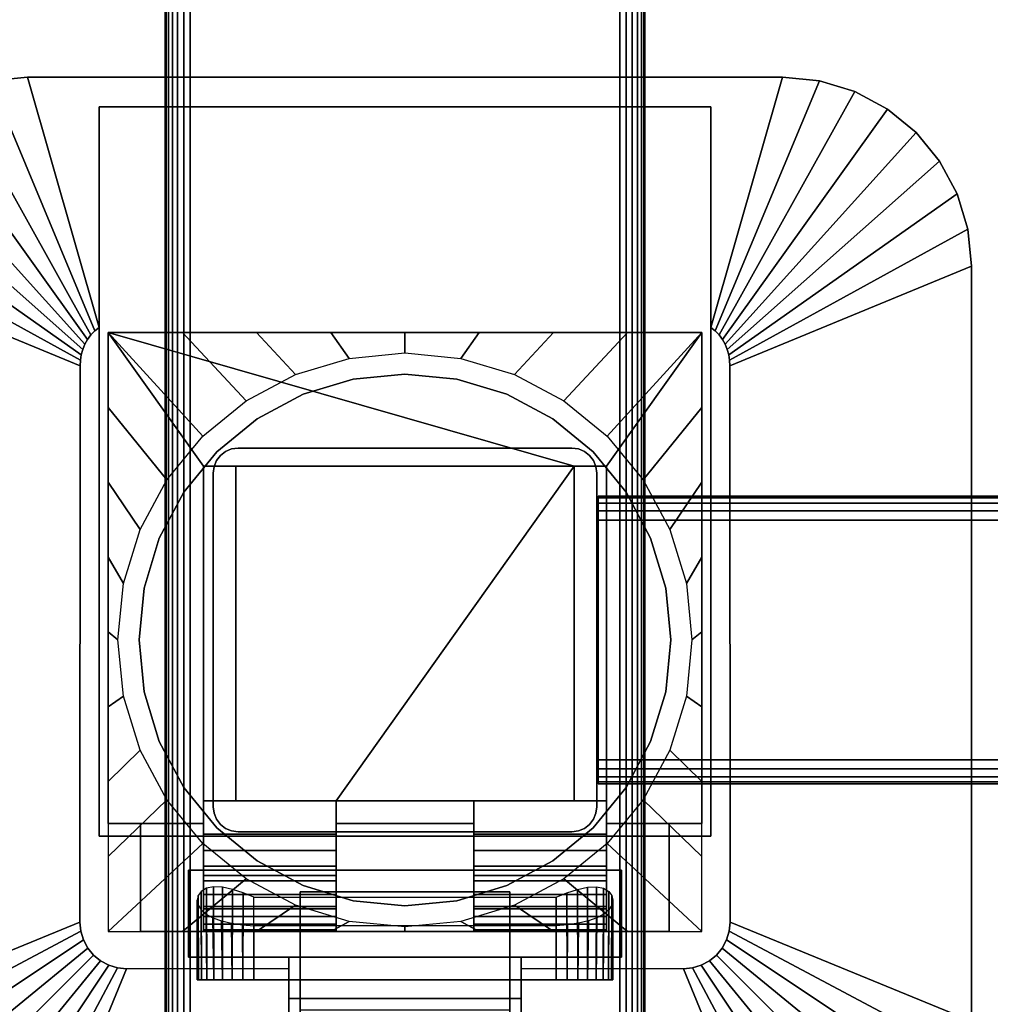
# Model space of a CAD drawing. Units: inches. Extents: x -0.2 to 60, y -30 to 0.
# Drawn here: x 5 to 10.1, y -16.9 to -11.8 of the extents above; entities that cross this region are included whole.
import ezdxf

# ---------------------------------------------------------------- set-up
doc = ezdxf.new("R2010")
doc.units = ezdxf.units.IN
doc.header["$MEASUREMENT"] = 0
for name, color, linetype in [('A-FURN-3-TABLE-FRAME', 253, 'Continuous'), ('A-FURN-3-TABLE-LEG-FLIP-CASE-LOWER', 253, 'Continuous'), ('A-FURN-3-TABLE-LEG-FLIP-CASE-UPPER', 253, 'Continuous'), ('A-FURN-3-TABLE-LEG-FLIP-HANDLE', 253, 'Continuous'), ('A-FURN-3-TABLE-LEG-FOOT', 253, 'Continuous'), ('A-FURN-3-TABLE-LEG-MAIN', 253, 'Continuous'), ('A-FURN-3-TABLE-SURFACE-BOTTOM', 255, 'Continuous'), ('A-FURN-3-TABLE-SURFACE-TOP-HPL_TFL', 255, 'Continuous')]:
    doc.layers.add(name, color=color, linetype=linetype)

msp = doc.modelspace()

# ---------------------------------------------------------------- linework, layer by layer
at = {"layer": 'A-FURN-3-TABLE-LEG-FLIP-CASE-LOWER'}
for points in [[(5.4527, -13.3974, 27.4198), (5.4527, -13.3974, 26.6914), (5.4527, -15.9565, 26.6914), (5.4527, -15.9565, 27.4198)], [(8.5472, -13.3974, 27.4198), (8.5472, -13.3974, 26.6914), (5.4527, -13.3974, 26.6914), (5.4527, -13.3974, 27.4198)], [(7.8819, -14.0943, 27.4198), (8.0511, -14.0943, 27.4198), (8.5472, -13.3974, 27.4198), (5.4527, -13.3974, 27.4198)], [(5.4527, -13.3974, 27.4198), (5.9488, -14.0943, 27.4198), (6.1181, -14.0943, 27.4198), (7.8819, -14.0943, 27.4198)], [(5.9488, -14.0943, 27.4198), (5.4527, -13.3974, 27.4198), (5.4527, -15.9565, 27.4198), (5.9488, -15.9565, 27.4198)], [(8.0511, -15.9565, 27.4198), (8.5472, -15.9565, 27.4198), (8.5472, -13.3974, 27.4198), (8.0511, -14.0943, 27.4198)], [(8.5472, -15.9565, 27.4198), (8.5472, -15.9565, 26.6914), (8.5472, -13.3974, 26.6914), (8.5472, -13.3974, 27.4198)], [(5.9488, -15.8383, 27.7741), (6.1181, -15.8383, 27.7741), (6.1181, -14.0943, 27.4198), (5.9488, -14.0943, 27.4198)], [(7.8819, -14.0943, 27.4198), (6.1181, -14.0943, 27.4198), (6.1181, -15.8383, 27.4198), (6.6417, -15.8383, 27.4198)], [(6.1181, -15.8383, 27.7741), (6.1181, -15.8383, 27.4198), (6.1181, -14.0943, 27.4198)], [(6.6417, -15.8383, 27.4198), (7.3582, -15.8383, 27.4198), (7.8819, -15.8383, 27.4198), (7.8819, -14.0943, 27.4198)], [(7.8819, -14.0943, 27.4198), (7.8819, -15.8383, 27.7741), (8.0511, -15.8383, 27.7741), (8.0511, -14.0943, 27.4198)], [(7.8819, -15.8383, 27.7741), (7.8819, -14.0943, 27.4198), (7.8819, -15.8383, 27.4198)], [(6.6417, -16.0132, 27.7741), (6.6417, -15.8383, 27.7741), (5.9488, -15.8383, 27.7741), (5.9488, -16.0132, 27.7741)], [(6.6417, -15.8383, 27.7741), (6.6417, -15.8383, 27.4198), (6.1181, -15.8383, 27.4198), (6.1181, -15.8383, 27.7741)], [(6.6417, -15.8383, 27.4198), (6.6417, -15.9565, 27.4198), (7.3582, -15.9565, 27.4198), (7.3582, -15.8383, 27.4198)], [(7.8819, -15.8383, 27.7741), (7.8819, -15.8383, 27.4198), (7.3582, -15.8383, 27.4198), (7.3582, -15.8383, 27.7741)], [(7.3582, -15.8383, 27.7741), (7.3582, -16.0132, 27.7741), (8.0511, -16.0132, 27.7741), (8.0511, -15.8383, 27.7741)], [(5.4527, -16.5195, 26.6914), (5.622, -16.5195, 26.6914), (5.622, -15.9565, 26.6914), (5.4527, -15.9565, 26.6914)], [(5.622, -15.9565, 26.7702), (5.622, -15.9565, 26.6914), (5.622, -16.5195, 26.6914), (5.622, -16.5195, 26.7702)], [(6.6417, -15.9565, 27.4198), (6.6417, -15.9565, 26.7702), (7.3582, -15.9565, 26.7702), (7.3582, -15.9565, 27.4198)], [(8.3779, -16.5195, 26.7702), (8.3779, -16.5195, 26.6914), (8.3779, -15.9565, 26.6914), (8.3779, -15.9565, 26.7702)], [(8.3779, -15.9565, 26.6914), (8.3779, -16.5195, 26.6914), (8.5472, -16.5195, 26.6914), (8.5472, -15.9565, 26.6914)], [(6.6417, -16.2281, 27.1048), (5.9488, -16.2281, 27.1048), (5.9488, -16.4013, 26.7702), (6.6417, -16.4013, 26.7702)], [(6.6417, -16.2281, 27.1048), (6.6417, -16.2281, 27.282), (5.9488, -16.2281, 27.282), (5.9488, -16.2281, 27.1048)], [(5.9488, -16.2281, 27.282), (6.6417, -16.2281, 27.282), (6.6417, -16.5195, 27.3135), (5.9488, -16.5195, 27.3135)], [(7.3582, -16.2281, 27.1048), (7.3582, -16.4013, 26.7702), (8.0511, -16.4013, 26.7702), (8.0511, -16.2281, 27.1048)], [(7.3582, -16.2281, 27.282), (7.3582, -16.2281, 27.1048), (8.0511, -16.2281, 27.1048), (8.0511, -16.2281, 27.282)], [(8.0511, -16.2281, 27.282), (8.0511, -16.5195, 27.3135), (7.3582, -16.5195, 27.3135), (7.3582, -16.2281, 27.282)], [(6.2126, -16.3413, 25.9237), (7.7874, -16.3413, 25.9237), (7.7874, -16.7714, 25.9237), (6.2126, -16.7714, 25.9237)], [(5.622, -16.5195, 26.7702), (5.622, -16.5195, 26.6914), (8.3779, -16.5195, 26.6914), (8.3779, -16.5195, 26.7702)], [(5.9488, -16.5109, 27.3922), (5.9488, -16.5195, 27.3135), (6.6417, -16.5195, 27.3135), (6.6417, -16.5109, 27.3922)], [(6.2126, -16.4905, 26.5143), (6.2126, -16.7714, 26.5143), (7.7874, -16.7714, 26.5143), (7.7874, -16.4905, 26.5143)], [(7.3582, -16.5109, 27.3922), (7.3582, -16.5195, 27.3135), (8.0511, -16.5195, 27.3135), (8.0511, -16.5109, 27.3922)]]:
    msp.add_3dface(points, dxfattribs=at)
for points, invisible_edges in [([(6.7296, -13.6406, 25.7544), (6.4696, -13.7194, 25.7544), (6.4299, -13.6166, 25.7544), (6.7094, -13.5322, 25.7544)], 10), ([(7, -13.6139, 25.7544), (6.7296, -13.6406, 25.7544), (6.7094, -13.5322, 25.7544), (7, -13.5037, 25.7544)], 10), ([(7.2704, -13.6406, 25.7544), (7, -13.6139, 25.7544), (7, -13.5037, 25.7544), (7.2906, -13.5322, 25.7544)], 10), ([(7.5304, -13.7194, 25.7544), (7.2704, -13.6406, 25.7544), (7.2906, -13.5322, 25.7544), (7.5701, -13.6166, 25.7544)], 10), ([(6.4696, -13.7194, 25.7544), (6.2299, -13.8475, 25.7544), (6.1721, -13.7537, 25.7544), (6.4299, -13.6166, 25.7544)], 10), ([(7.2704, -13.6406, 26.719), (7.5304, -13.7194, 26.719), (6.4696, -13.7194, 26.719), (6.7296, -13.6406, 26.719)], 10), ([(7, -13.6139, 26.719), (7.2704, -13.6406, 26.719), (6.7296, -13.6406, 26.719), (7, -13.6139, 26.719)], 2), ([(7.7701, -13.8475, 25.7544), (7.5304, -13.7194, 25.7544), (7.5701, -13.6166, 25.7544), (7.8279, -13.7537, 25.7544)], 10), ([(6.2299, -13.8475, 25.7544), (6.0199, -14.0199, 25.7544), (5.9458, -13.9382, 25.7544), (6.1721, -13.7537, 25.7544)], 10), ([(7.5304, -13.7194, 26.719), (7.7701, -13.8475, 26.719), (6.2299, -13.8475, 26.719), (6.4696, -13.7194, 26.719)], 10), ([(7.9801, -14.0199, 25.7544), (7.7701, -13.8475, 25.7544), (7.8279, -13.7537, 25.7544), (8.0542, -13.9382, 25.7544)], 10), ([(7.7701, -13.8475, 26.719), (7.9801, -14.0199, 26.719), (6.0199, -14.0199, 26.719), (6.2299, -13.8475, 26.719)], 10), ([(6.0199, -14.0199, 25.7544), (5.8475, -14.2299, 25.7544), (5.7582, -14.1654, 25.7544), (5.9458, -13.9382, 25.7544)], 10), ([(8.1525, -14.2299, 25.7544), (7.9801, -14.0199, 25.7544), (8.0542, -13.9382, 25.7544), (8.2417, -14.1654, 25.7544)], 10), ([(7.9801, -14.0199, 26.719), (8.1525, -14.2299, 26.719), (5.8475, -14.2299, 26.719), (6.0199, -14.0199, 26.719)], 10), ([(5.9488, -16.0132, 27.7741), (5.9488, -15.8383, 27.7741), (5.9488, -14.0943, 27.4198), (5.9488, -15.9565, 27.4198)], 8), ([(8.0511, -15.8383, 27.7741), (8.0511, -16.0132, 27.7741), (8.0511, -15.9565, 27.4198), (8.0511, -14.0943, 27.4198)], 2), ([(5.8475, -14.2299, 25.7544), (5.7194, -14.4696, 25.7544), (5.6188, -14.4248, 25.7544), (5.7582, -14.1654, 25.7544)], 10), ([(8.2806, -14.4696, 25.7544), (8.1525, -14.2299, 25.7544), (8.2417, -14.1654, 25.7544), (8.3812, -14.4248, 25.7544)], 10), ([(8.1525, -14.2299, 26.719), (8.2806, -14.4696, 26.719), (5.7194, -14.4696, 26.719), (5.8475, -14.2299, 26.719)], 10), ([(5.7194, -14.4696, 25.7544), (5.6406, -14.7296, 25.7544), (5.5329, -14.7066, 25.7544), (5.6188, -14.4248, 25.7544)], 10), ([(8.2806, -14.4696, 26.719), (8.3594, -14.7296, 26.719), (5.6406, -14.7296, 26.719), (5.7194, -14.4696, 26.719)], 10), ([(8.3594, -14.7296, 25.7544), (8.2806, -14.4696, 25.7544), (8.3812, -14.4248, 25.7544), (8.467, -14.7066, 25.7544)], 10), ([(5.6406, -14.7296, 25.7544), (5.6139, -15, 25.7544), (5.5039, -14.9998, 25.7544), (5.5329, -14.7066, 25.7544)], 10), ([(8.3594, -14.7296, 26.719), (8.3861, -15, 26.719), (5.6139, -15, 26.719), (5.6406, -14.7296, 26.719)], 10), ([(8.3861, -15, 25.7544), (8.3594, -14.7296, 25.7544), (8.467, -14.7066, 25.7544), (8.496, -14.9998, 25.7544)], 10), ([(5.6139, -15, 25.7544), (5.6406, -15.2704, 25.7544), (5.5329, -15.2929, 25.7544), (5.5039, -14.9998, 25.7544)], 10), ([(8.3861, -15, 26.719), (8.3594, -15.2704, 26.719), (5.6406, -15.2704, 26.719), (5.6139, -15, 26.719)], 10), ([(8.3594, -15.2704, 25.7544), (8.3861, -15, 25.7544), (8.496, -14.9998, 25.7544), (8.467, -15.2929, 25.7544)], 10), ([(5.6406, -15.2704, 25.7544), (5.7194, -15.5304, 25.7544), (5.6188, -15.5747, 25.7544), (5.5329, -15.2929, 25.7544)], 10), ([(8.3594, -15.2704, 26.719), (8.2806, -15.5304, 26.719), (5.7194, -15.5304, 26.719), (5.6406, -15.2704, 26.719)], 10), ([(8.2806, -15.5304, 25.7544), (8.3594, -15.2704, 25.7544), (8.467, -15.2929, 25.7544), (8.3812, -15.5747, 25.7544)], 10), ([(5.7194, -15.5304, 25.7544), (5.8475, -15.7701, 25.7544), (5.7582, -15.8342, 25.7544), (5.6188, -15.5747, 25.7544)], 10), ([(8.2806, -15.5304, 26.719), (8.1525, -15.7701, 26.719), (5.8475, -15.7701, 26.719), (5.7194, -15.5304, 26.719)], 10), ([(8.1525, -15.7701, 25.7544), (8.2806, -15.5304, 25.7544), (8.3812, -15.5747, 25.7544), (8.2417, -15.8342, 25.7544)], 10), ([(5.8475, -15.7701, 25.7544), (6.0199, -15.9801, 25.7544), (5.9458, -16.0613, 25.7544), (5.7582, -15.8342, 25.7544)], 10), ([(8.1525, -15.7701, 26.719), (7.9801, -15.9801, 26.719), (6.0199, -15.9801, 26.719), (5.8475, -15.7701, 26.719)], 10), ([(7.9801, -15.9801, 25.7544), (8.1525, -15.7701, 25.7544), (8.2417, -15.8342, 25.7544), (8.0542, -16.0613, 25.7544)], 10), ([(6.6417, -15.9565, 27.4198), (6.6417, -15.8383, 27.4198), (6.6417, -15.8383, 27.7741), (6.6417, -16.0132, 27.7741)], 8), ([(7.3582, -16.0132, 27.7741), (7.3582, -15.8383, 27.7741), (7.3582, -15.8383, 27.4198), (7.3582, -15.9565, 27.4198)], 8), ([(5.4527, -15.9565, 26.6914), (5.622, -15.9565, 26.6914), (5.622, -15.9565, 26.7702), (5.4527, -15.9565, 27.4198)], 4), ([(5.4527, -15.9565, 27.4198), (5.622, -15.9565, 26.7702), (5.9488, -15.9565, 26.7702), (5.9488, -15.9565, 27.4198)], 1), ([(5.9488, -15.9565, 26.7702), (5.622, -15.9565, 26.7702), (5.622, -16.5195, 26.7702), (5.9488, -16.4013, 26.7702)], 4), ([(5.9488, -15.9565, 27.4198), (5.9488, -15.9565, 26.7702), (5.9488, -16.4013, 26.7702), (5.9488, -16.2281, 27.1048)], 8), ([(5.9488, -16.0132, 27.7741), (5.9488, -15.9565, 27.4198), (5.9488, -16.2281, 27.1048), (5.9488, -16.2281, 27.282)], 11), ([(6.6417, -15.9565, 26.7702), (6.6417, -16.4013, 26.7702), (7.3582, -16.4013, 26.7702), (7.3582, -15.9565, 26.7702)], 2), ([(6.6417, -16.2281, 27.1048), (6.6417, -16.4013, 26.7702), (6.6417, -15.9565, 26.7702), (6.6417, -15.9565, 27.4198)], 8), ([(6.6417, -16.2281, 27.282), (6.6417, -16.2281, 27.1048), (6.6417, -15.9565, 27.4198), (6.6417, -16.0132, 27.7741)], 14), ([(7.3582, -15.9565, 27.4198), (7.3582, -15.9565, 26.7702), (7.3582, -16.4013, 26.7702), (7.3582, -16.2281, 27.1048)], 8), ([(7.3582, -16.0132, 27.7741), (7.3582, -15.9565, 27.4198), (7.3582, -16.2281, 27.1048), (7.3582, -16.2281, 27.282)], 11), ([(8.0511, -16.4013, 26.7702), (8.3779, -16.5195, 26.7702), (8.3779, -15.9565, 26.7702), (8.0511, -15.9565, 26.7702)], 1), ([(8.3779, -15.9565, 26.7702), (8.5472, -15.9565, 27.4198), (8.0511, -15.9565, 27.4198), (8.0511, -15.9565, 26.7702)], 1), ([(8.0511, -16.2281, 27.1048), (8.0511, -16.4013, 26.7702), (8.0511, -15.9565, 26.7702), (8.0511, -15.9565, 27.4198)], 8), ([(8.0511, -16.2281, 27.282), (8.0511, -16.2281, 27.1048), (8.0511, -15.9565, 27.4198), (8.0511, -16.0132, 27.7741)], 14), ([(8.3779, -15.9565, 26.6914), (8.5472, -15.9565, 26.6914), (8.5472, -15.9565, 27.4198), (8.3779, -15.9565, 26.7702)], 4), ([(6.0199, -15.9801, 25.7544), (6.2299, -16.1525, 25.7544), (6.1721, -16.2459, 25.7544), (5.9458, -16.0613, 25.7544)], 10), ([(5.9488, -16.2281, 27.282), (5.9488, -16.0971, 27.7672), (5.9488, -16.0132, 27.7741)], 9), ([(7.9801, -15.9801, 26.719), (7.7701, -16.1525, 26.719), (6.2299, -16.1525, 26.719), (6.0199, -15.9801, 26.719)], 10), ([(6.6417, -16.0132, 27.7741), (6.6417, -16.0971, 27.7672), (6.6417, -16.2281, 27.282)], 10), ([(7.3582, -16.2281, 27.282), (7.3582, -16.0971, 27.7672), (7.3582, -16.0132, 27.7741)], 9), ([(7.7701, -16.1525, 25.7544), (7.9801, -15.9801, 25.7544), (8.0542, -16.0613, 25.7544), (7.8279, -16.2459, 25.7544)], 10), ([(8.0511, -16.0132, 27.7741), (8.0511, -16.0971, 27.7672), (8.0511, -16.2281, 27.282)], 10), ([(5.9488, -16.2281, 27.282), (5.9488, -16.2561, 27.7133), (5.9488, -16.1788, 27.7468), (5.9488, -16.0971, 27.7672)], 9), ([(6.6417, -16.2281, 27.282), (6.6417, -16.0971, 27.7672), (6.6417, -16.1788, 27.7468), (6.6417, -16.2561, 27.7133)], 9), ([(7.3582, -16.2281, 27.282), (7.3582, -16.2561, 27.7133), (7.3582, -16.1788, 27.7468), (7.3582, -16.0971, 27.7672)], 9), ([(8.0511, -16.2281, 27.282), (8.0511, -16.0971, 27.7672), (8.0511, -16.1788, 27.7468), (8.0511, -16.2561, 27.7133)], 9), ([(6.2299, -16.1525, 25.7544), (6.4696, -16.2806, 25.7544), (6.4299, -16.3829, 25.7544), (6.1721, -16.2459, 25.7544)], 10), ([(7.7701, -16.1525, 26.719), (7.5304, -16.2806, 26.719), (6.4696, -16.2806, 26.719), (6.2299, -16.1525, 26.719)], 10), ([(7.5304, -16.2806, 25.7544), (7.7701, -16.1525, 25.7544), (7.8279, -16.2459, 25.7544), (7.5701, -16.3829, 25.7544)], 10), ([(5.9488, -16.2281, 27.282), (5.9488, -16.5195, 27.3135), (5.9488, -16.5109, 27.3922), (5.9488, -16.4826, 27.4715)], 8), ([(5.9488, -16.2281, 27.282), (5.9488, -16.4826, 27.4715), (5.9488, -16.4416, 27.5451), (5.9488, -16.3893, 27.6111)], 9), ([(5.9488, -16.2281, 27.282), (5.9488, -16.3893, 27.6111), (5.9488, -16.3269, 27.6676), (5.9488, -16.2561, 27.7133)], 9), ([(6.6417, -16.5109, 27.3922), (6.6417, -16.5195, 27.3135), (6.6417, -16.2281, 27.282), (6.6417, -16.4826, 27.4715)], 4), ([(6.6417, -16.3893, 27.6111), (6.6417, -16.4416, 27.5451), (6.6417, -16.4826, 27.4715), (6.6417, -16.2281, 27.282)], 12), ([(6.6417, -16.2561, 27.7133), (6.6417, -16.3269, 27.6676), (6.6417, -16.3893, 27.6111), (6.6417, -16.2281, 27.282)], 12), ([(7.3582, -16.2281, 27.282), (7.3582, -16.5195, 27.3135), (7.3582, -16.5109, 27.3922), (7.3582, -16.4826, 27.4715)], 8), ([(7.3582, -16.2281, 27.282), (7.3582, -16.4826, 27.4715), (7.3582, -16.4416, 27.5451), (7.3582, -16.3893, 27.6111)], 9), ([(7.3582, -16.2281, 27.282), (7.3582, -16.3893, 27.6111), (7.3582, -16.3269, 27.6676), (7.3582, -16.2561, 27.7133)], 9), ([(8.0511, -16.5109, 27.3922), (8.0511, -16.5195, 27.3135), (8.0511, -16.2281, 27.282), (8.0511, -16.4826, 27.4715)], 4), ([(8.0511, -16.3893, 27.6111), (8.0511, -16.4416, 27.5451), (8.0511, -16.4826, 27.4715), (8.0511, -16.2281, 27.282)], 12), ([(8.0511, -16.2281, 27.282), (8.0511, -16.2561, 27.7133), (8.0511, -16.3269, 27.6676), (8.0511, -16.3893, 27.6111)], 9), ([(6.4696, -16.2806, 25.7544), (6.7296, -16.3594, 25.7544), (6.7094, -16.4673, 25.7544), (6.4299, -16.3829, 25.7544)], 10), ([(7.5304, -16.2806, 26.719), (7.2704, -16.3594, 26.719), (6.7296, -16.3594, 26.719), (6.4696, -16.2806, 26.719)], 10), ([(7.2704, -16.3594, 25.7544), (7.5304, -16.2806, 25.7544), (7.5701, -16.3829, 25.7544), (7.2918, -16.4671, 25.7544)], 10), ([(6.7296, -16.3594, 25.7544), (7, -16.3861, 25.7544), (7, -16.4958, 25.7544), (6.7094, -16.4673, 25.7544)], 10), ([(7.2704, -16.3594, 26.719), (7, -16.3861, 26.719), (7, -16.3861, 26.719), (6.7296, -16.3594, 26.719)], 8), ([(7, -16.3861, 25.7544), (7.2704, -16.3594, 25.7544), (7.2918, -16.4671, 25.7544), (7, -16.4958, 25.7544)], 10), ([(6.6417, -16.4013, 26.7702), (5.9488, -16.4013, 26.7702), (5.622, -16.5195, 26.7702), (8.3779, -16.5195, 26.7702)], 10), ([(8.3779, -16.5195, 26.7702), (8.0511, -16.4013, 26.7702), (7.3582, -16.4013, 26.7702), (6.6417, -16.4013, 26.7702)], 13), ([(5.923, -16.7714, 26.2766), (5.9173, -16.7714, 26.219), (5.923, -16.7714, 26.1614)], 8), ([(5.9398, -16.7714, 26.332), (5.923, -16.7714, 26.2766), (5.923, -16.7714, 26.1614), (5.9398, -16.7714, 26.106)], 10), ([(5.9398, -16.7714, 26.106), (5.9671, -16.7714, 26.0549), (5.9671, -16.7714, 26.383), (5.9398, -16.7714, 26.332)], 10), ([(6.0038, -16.7714, 26.4278), (5.9671, -16.7714, 26.383), (5.9671, -16.7714, 26.0549), (6.0038, -16.7714, 26.0102)], 10), ([(6.0038, -16.7714, 26.0102), (6.0485, -16.7714, 25.9735), (6.0485, -16.7714, 26.4645), (6.0038, -16.7714, 26.4278)], 10), ([(6.0996, -16.7714, 26.4918), (6.0485, -16.7714, 26.4645), (6.0485, -16.7714, 25.9735), (6.0996, -16.7714, 25.9462)], 10), ([(6.0996, -16.7714, 25.9462), (6.155, -16.7714, 25.9294), (6.155, -16.7714, 26.5086), (6.0996, -16.7714, 26.4918)], 10), ([(6.2126, -16.7714, 26.5143), (6.155, -16.7714, 26.5086), (6.155, -16.7714, 25.9294), (6.2126, -16.7714, 25.9237)], 10), ([(6.2126, -16.7714, 26.5143), (6.2126, -16.7714, 25.9237), (7.7874, -16.7714, 25.9237), (7.7874, -16.7714, 26.5143)], 5), ([(7.845, -16.7714, 26.5086), (7.7874, -16.7714, 26.5143), (7.7874, -16.7714, 25.9237), (7.845, -16.7714, 25.9294)], 10), ([(7.845, -16.7714, 25.9294), (7.9004, -16.7714, 25.9462), (7.9004, -16.7714, 26.4918), (7.845, -16.7714, 26.5086)], 10), ([(7.9514, -16.7714, 26.4645), (7.9004, -16.7714, 26.4918), (7.9004, -16.7714, 25.9462), (7.9514, -16.7714, 25.9735)], 10), ([(7.9514, -16.7714, 25.9735), (7.9962, -16.7714, 26.0102), (7.9962, -16.7714, 26.4278), (7.9514, -16.7714, 26.4645)], 10), ([(7.9962, -16.7714, 26.0102), (8.0329, -16.7714, 26.0549), (8.0329, -16.7714, 26.383), (7.9962, -16.7714, 26.4278)], 10), ([(8.0602, -16.7714, 26.332), (8.0329, -16.7714, 26.383), (8.0329, -16.7714, 26.0549), (8.0602, -16.7714, 26.106)], 10), ([(8.0602, -16.7714, 26.106), (8.077, -16.7714, 26.1614), (8.077, -16.7714, 26.2766), (8.0602, -16.7714, 26.332)], 10), ([(8.077, -16.7714, 26.1614), (8.0826, -16.7714, 26.219), (8.077, -16.7714, 26.2766)], 8)]:
    msp.add_3dface(points, dxfattribs=dict(at, invisible_edges=invisible_edges))
at = {"layer": 'A-FURN-3-TABLE-LEG-FLIP-CASE-UPPER'}
for points, invisible_edges in [([(5.4055, -13.3709, 26.719), (5.0315, -12.0667, 27.5576), (5.4055, -12.2202, 27.4554)], 2), ([(5.4055, -12.2202, 27.4554), (5.0315, -12.0667, 27.5576), (8.9685, -12.0667, 27.5576), (8.5945, -12.2202, 27.4554)], 5), ([(8.5945, -12.2202, 27.4554), (8.9685, -12.0667, 27.5576), (8.5945, -13.3709, 26.719)], 1), ([(5.4055, -16.0234, 26.719), (5.3048, -16.4706, 26.719), (5.3071, -13.5711, 26.719), (5.4055, -13.3709, 26.719)], 5), ([(5.4055, -13.3709, 26.719), (5.3071, -13.5711, 26.719), (5.3079, -13.5421, 26.719), (5.3122, -13.5134, 26.719)], 9), ([(5.4055, -13.3709, 26.719), (5.3122, -13.5134, 26.719), (5.32, -13.4855, 26.719), (5.3312, -13.4587, 26.719)], 9), ([(5.4055, -13.3709, 26.719), (5.3312, -13.4587, 26.719), (5.3456, -13.4335, 26.719), (5.3629, -13.4102, 26.719)], 9), ([(5.4055, -13.3709, 26.719), (5.3629, -13.4102, 26.719), (5.383, -13.3892, 26.719)], 1), ([(8.6951, -16.4706, 26.719), (8.5945, -16.0234, 26.719), (8.5945, -13.3709, 26.719), (8.6929, -13.5711, 26.719)], 5), ([(8.5945, -13.3709, 26.719), (8.6169, -13.3892, 26.719), (8.637, -13.4102, 26.719), (8.6544, -13.4335, 26.719)], 8), ([(8.5945, -13.3709, 26.719), (8.6544, -13.4335, 26.719), (8.6687, -13.4587, 26.719), (8.6799, -13.4855, 26.719)], 9), ([(8.5945, -13.3709, 26.719), (8.6799, -13.4855, 26.719), (8.6877, -13.5134, 26.719), (8.6921, -13.5421, 26.719)], 9), ([(8.5945, -13.3709, 26.719), (8.6921, -13.5421, 26.719), (8.6929, -13.5711, 26.719)], 9), ([(5.4055, -16.0234, 26.719), (5.3234, -16.564, 26.719), (5.3095, -16.5182, 26.719), (5.3048, -16.4706, 26.719)], 9), ([(5.4055, -16.0234, 26.719), (5.3763, -16.6432, 26.719), (5.3459, -16.6063, 26.719), (5.3234, -16.564, 26.719)], 9), ([(5.4055, -16.0234, 26.719), (5.4555, -16.6962, 26.719), (5.4133, -16.6736, 26.719), (5.3763, -16.6432, 26.719)], 9), ([(5.872, -16.2006, 26.719), (5.4055, -16.0234, 26.719), (8.5945, -16.0234, 26.719), (8.1279, -16.2006, 26.719)], 5), ([(5.4055, -16.0234, 26.719), (5.872, -16.2006, 26.719), (5.872, -16.6533, 26.719), (5.5489, -16.7147, 26.719)], 13), ([(5.4055, -16.0234, 26.719), (5.5489, -16.7147, 26.719), (5.5013, -16.7101, 26.719), (5.4555, -16.6962, 26.719)], 9), ([(8.451, -16.7147, 26.719), (8.1279, -16.6533, 26.719), (8.1279, -16.2006, 26.719), (8.5945, -16.0234, 26.719)], 13), ([(8.5945, -16.0234, 26.719), (8.5444, -16.6962, 26.719), (8.4986, -16.7101, 26.719), (8.451, -16.7147, 26.719)], 9), ([(8.5945, -16.0234, 26.719), (8.6236, -16.6432, 26.719), (8.5866, -16.6736, 26.719), (8.5444, -16.6962, 26.719)], 9), ([(8.5945, -16.0234, 26.719), (8.6765, -16.564, 26.719), (8.654, -16.6063, 26.719), (8.6236, -16.6432, 26.719)], 9), ([(8.5945, -16.0234, 26.719), (8.6951, -16.4706, 26.719), (8.6904, -16.5182, 26.719), (8.6765, -16.564, 26.719)], 9), ([(6.3937, -16.6533, 26.9801), (5.872, -16.6533, 26.9801), (5.872, -16.2006, 26.9801), (8.1279, -16.2006, 26.9801)], 8), ([(6.3937, -16.6533, 26.9801), (8.1279, -16.2006, 26.9801), (8.1279, -16.6533, 26.9801), (7.6063, -16.6533, 26.9801)], 1), ([(5.5489, -16.7147, 26.719), (5.872, -16.6533, 26.719), (6.3937, -16.6533, 26.719), (6.3937, -16.7124, 26.719)], 1), ([(6.3937, -16.7124, 26.719), (6.3937, -16.6533, 26.719), (6.3937, -16.6533, 26.9801), (6.3937, -16.8698, 26.9657)], 8), ([(8.451, -16.7147, 26.719), (7.6063, -16.7124, 26.719), (7.6063, -16.6533, 26.719), (8.1279, -16.6533, 26.719)], 8), ([(7.6063, -16.7124, 26.719), (7.6063, -16.8698, 26.9657), (7.6063, -16.6533, 26.9801), (7.6063, -16.6533, 26.719)], 1), ([(6.3937, -16.7124, 26.719), (6.3937, -16.8698, 26.9657), (6.3937, -17.3895, 27.3116), (6.3937, -17.9722, 27.5576)], 5), ([(7.6063, -17.9722, 27.5576), (7.6063, -17.3895, 27.3116), (7.6063, -16.8698, 26.9657), (7.6063, -16.7124, 26.719)], 5)]:
    msp.add_3dface(points, dxfattribs=dict(at, invisible_edges=invisible_edges))
for points in [[(8.9685, -12.0667, 28.03), (8.9685, -12.0667, 27.5576), (5.0315, -12.0667, 27.5576), (5.0315, -12.0667, 28.03)], [(5.4055, -16.0234, 27.4554), (5.4055, -16.0234, 26.719), (5.4055, -13.3709, 26.719), (5.4055, -12.2202, 27.4554)], [(8.5945, -16.0234, 27.4554), (5.4055, -16.0234, 27.4554), (5.4055, -12.2202, 27.4554), (8.5945, -12.2202, 27.4554)], [(8.5945, -16.0234, 27.4554), (8.5945, -12.2202, 27.4554), (8.5945, -13.3709, 26.719), (8.5945, -16.0234, 26.719)], [(4.0472, -13.0509, 27.5576), (5.3071, -13.5711, 26.719), (5.3048, -16.4706, 26.719), (4.0472, -16.988, 27.5576)], [(9.9527, -16.988, 27.5576), (8.6951, -16.4706, 26.719), (8.6929, -13.5711, 26.719), (9.9527, -13.0509, 27.5576)], [(9.9527, -13.0509, 27.5576), (9.9527, -13.0509, 28.03), (9.9527, -16.988, 28.03), (9.9527, -16.988, 27.5576)], [(5.4055, -16.0234, 27.4554), (8.5945, -16.0234, 27.4554), (8.5945, -16.0234, 26.719), (5.4055, -16.0234, 26.719)], [(5.872, -16.2006, 26.9801), (5.872, -16.6533, 26.9801), (5.872, -16.6533, 26.719), (5.872, -16.2006, 26.719)], [(5.872, -16.2006, 26.719), (8.1279, -16.2006, 26.719), (8.1279, -16.2006, 26.9801), (5.872, -16.2006, 26.9801)], [(8.1279, -16.2006, 26.9801), (8.1279, -16.2006, 26.719), (8.1279, -16.6533, 26.719), (8.1279, -16.6533, 26.9801)], [(5.872, -16.6533, 26.9801), (6.3937, -16.6533, 26.9801), (6.3937, -16.6533, 26.719), (5.872, -16.6533, 26.719)], [(6.3937, -16.8698, 26.9657), (6.3937, -16.6533, 26.9801), (7.6063, -16.6533, 26.9801), (7.6063, -16.8698, 26.9657)], [(7.6063, -16.6533, 26.9801), (8.1279, -16.6533, 26.9801), (8.1279, -16.6533, 26.719), (7.6063, -16.6533, 26.719)], [(5.0315, -17.9722, 27.5576), (5.5489, -16.7147, 26.719), (6.3937, -16.7124, 26.719), (6.3937, -17.9722, 27.5576)], [(7.6063, -16.7124, 26.719), (8.451, -16.7147, 26.719), (8.9685, -17.9722, 27.5576), (7.6063, -17.9722, 27.5576)], [(7.6063, -16.8698, 26.9657), (7.6063, -17.3895, 27.3116), (6.3937, -17.3895, 27.3116), (6.3937, -16.8698, 26.9657)]]:
    msp.add_3dface(points, dxfattribs=at)
at = {"layer": 'A-FURN-3-TABLE-LEG-FLIP-HANDLE'}
for points, invisible_edges in [([(6.4527, -17.9193, 26.9126), (6.4527, -17.1866, 27.3508), (6.4527, -16.3137, 27.0376), (6.4527, -16.9294, 26.4888)], 8), ([(7.5472, -17.9193, 26.9126), (7.5472, -16.9294, 26.4888), (7.5472, -16.3137, 27.0376), (7.5472, -17.1866, 27.3508)], 1)]:
    msp.add_3dface(points, dxfattribs=dict(at, invisible_edges=invisible_edges))
for points in [[(6.4527, -16.9294, 26.4888), (6.4527, -16.3137, 27.0376), (7.5472, -16.3137, 27.0376), (7.5472, -16.9294, 26.4888)], [(7.5472, -17.1866, 27.3508), (7.5472, -16.3137, 27.0376), (6.4527, -16.3137, 27.0376), (6.4527, -17.1866, 27.3508)]]:
    msp.add_3dface(points, dxfattribs=at)
at = {"layer": 'A-FURN-3-TABLE-LEG-MAIN'}
msp.add_3dface([(8, -15.87, 4.5), (8, -14.13, 4.5), (8, -14.13, 26.719), (8, -15.87, 26.719)], dxfattribs=at)
at = {"layer": 'A-FURN-3-TABLE-SURFACE-BOTTOM', "invisible_edges": 5}
for points in [[(59.8597, -12.7904, 28.03), (0.8536, -12.865, 28.03), (0.7916, -10.7309, 28.03), (59.7931, -10.5817, 28.03)], [(59.8819, -15, 28.03), (0.8743, -15, 28.03), (0.8536, -12.865, 28.03), (59.8597, -12.7904, 28.03)], [(59.8597, -17.2096, 28.03), (0.8536, -17.135, 28.03), (0.8743, -15, 28.03), (59.8819, -15, 28.03)]]:
    msp.add_3dface(points, dxfattribs=at)
at = {"layer": 'A-FURN-3-TABLE-SURFACE-TOP-HPL_TFL', "invisible_edges": 10}
for points in [[(0.7916, -10.7309, 29.03), (0.8536, -12.865, 29.03), (59.8597, -12.7904, 29.03), (59.7931, -10.5817, 29.03)], [(0.8536, -12.865, 29.03), (0.8743, -15, 29.03), (59.8819, -15, 29.03), (59.8597, -12.7904, 29.03)], [(0.8743, -15, 29.03), (0.8536, -17.135, 29.03), (59.8597, -17.2096, 29.03), (59.8819, -15, 29.03)]]:
    msp.add_3dface(points, dxfattribs=at)

# ---------------------------------------------------------------- meshes
at = {"layer": 'A-FURN-3-TABLE-FRAME'}
mesh = msp.add_polymesh((2, 21), dxfattribs=at)
for k, corner in enumerate([(51.9925, -14.375, 24.689), (51.9925, -14.3272, 24.6795), (51.9925, -14.2866, 24.6524), (51.9925, -14.2595, 24.6118), (51.9925, -14.25, 24.564), (51.9925, -14.25, 23.314), (51.9925, -14.2595, 23.2662), (51.9925, -14.2866, 23.2256), (51.9925, -14.3272, 23.1985), (51.9925, -14.375, 23.189), (51.9925, -15.625, 23.189), (51.9925, -15.6728, 23.1985), (51.9925, -15.7134, 23.2256), (51.9925, -15.7405, 23.2662), (51.9925, -15.75, 23.314), (51.9925, -15.75, 24.564), (51.9925, -15.7405, 24.6118), (51.9925, -15.7134, 24.6524), (51.9925, -15.6728, 24.6795), (51.9925, -15.625, 24.689), (51.9925, -14.375, 24.689), (8.0075, -14.375, 24.689), (8.0075, -14.3272, 24.6795), (8.0075, -14.2866, 24.6524), (8.0075, -14.2595, 24.6118), (8.0075, -14.25, 24.564), (8.0075, -14.25, 23.314), (8.0075, -14.2595, 23.2662), (8.0075, -14.2866, 23.2256), (8.0075, -14.3272, 23.1985), (8.0075, -14.375, 23.189), (8.0075, -15.625, 23.189), (8.0075, -15.6728, 23.1985), (8.0075, -15.7134, 23.2256), (8.0075, -15.7405, 23.2662), (8.0075, -15.75, 23.314), (8.0075, -15.75, 24.564), (8.0075, -15.7405, 24.6118), (8.0075, -15.7134, 24.6524), (8.0075, -15.6728, 24.6795), (8.0075, -15.625, 24.689), (8.0075, -14.375, 24.689)]):
    mesh.set_mesh_vertex(divmod(k, 21), corner)
at = {"layer": 'A-FURN-3-TABLE-LEG-FLIP-CASE-LOWER'}
mesh = msp.add_polymesh((33, 2), dxfattribs=at)
for k, corner in enumerate([(8.5472, -16.5195, 26.6914), (8.0542, -16.0613, 25.7544), (8.1604, -16.5195, 26.6914), (7.8279, -16.2459, 25.7544), (7.7736, -16.5195, 26.6914), (7.5701, -16.3829, 25.7544), (7.3868, -16.5195, 26.6914), (7.2906, -16.4673, 25.7544), (7, -16.5195, 26.6914), (7, -16.4958, 25.7544), (6.6132, -16.5195, 26.6914), (6.7094, -16.4673, 25.7544), (6.2263, -16.5195, 26.6914), (6.4299, -16.3829, 25.7544), (5.8395, -16.5195, 26.6914), (6.1721, -16.2459, 25.7544), (5.4527, -16.5195, 26.6914), (5.9458, -16.0613, 25.7544), (5.4527, -16.1292, 26.6914), (5.7582, -15.8342, 25.7544), (5.4527, -15.7389, 26.6914), (5.6188, -15.5747, 25.7544), (5.4527, -15.3487, 26.6914), (5.5329, -15.2929, 25.7544), (5.4527, -14.9584, 26.6914), (5.5039, -14.9998, 25.7544), (5.4527, -14.5682, 26.6914), (5.5329, -14.7066, 25.7544), (5.4527, -14.1779, 26.6914), (5.6188, -14.4248, 25.7544), (5.4527, -13.7877, 26.6914), (5.7582, -14.1654, 25.7544), (5.4527, -13.3974, 26.6914), (5.9458, -13.9382, 25.7544), (5.8395, -13.3974, 26.6914), (6.1721, -13.7537, 25.7544), (6.2263, -13.3974, 26.6914), (6.4299, -13.6166, 25.7544), (6.6132, -13.3974, 26.6914), (6.7094, -13.5322, 25.7544), (7, -13.3974, 26.6914), (7, -13.5037, 25.7544), (7.3868, -13.3974, 26.6914), (7.2906, -13.5322, 25.7544), (7.7736, -13.3974, 26.6914), (7.5701, -13.6166, 25.7544), (8.1604, -13.3974, 26.6914), (7.8279, -13.7537, 25.7544), (8.5472, -13.3974, 26.6914), (8.0542, -13.9382, 25.7544), (8.5472, -13.7877, 26.6914), (8.2417, -14.1654, 25.7544), (8.5472, -14.1779, 26.6914), (8.3812, -14.4248, 25.7544), (8.5472, -14.5682, 26.6914), (8.467, -14.7066, 25.7544), (8.5472, -14.9584, 26.6914), (8.496, -14.9998, 25.7544), (8.5472, -15.3487, 26.6914), (8.467, -15.2929, 25.7544), (8.5472, -15.7389, 26.6914), (8.3812, -15.5747, 25.7544), (8.5472, -16.1292, 26.6914), (8.2417, -15.8342, 25.7544), (8.5472, -16.5195, 26.6914), (8.0542, -16.0613, 25.7544)]):
    mesh.set_mesh_vertex(divmod(k, 2), corner)
mesh = msp.add_polymesh((2, 32), dxfattribs=dict(at, n_close=True))
for k, corner in enumerate([(8.3861, -15, 26.719), (8.3594, -14.7296, 26.719), (8.2806, -14.4696, 26.719), (8.1525, -14.2299, 26.719), (7.9801, -14.0199, 26.719), (7.7701, -13.8475, 26.719), (7.5304, -13.7194, 26.719), (7.2704, -13.6406, 26.719), (7, -13.6139, 26.719), (6.7296, -13.6406, 26.719), (6.4696, -13.7194, 26.719), (6.2299, -13.8475, 26.719), (6.0199, -14.0199, 26.719), (5.8475, -14.2299, 26.719), (5.7194, -14.4696, 26.719), (5.6406, -14.7296, 26.719), (5.6139, -15, 26.719), (5.6406, -15.2704, 26.719), (5.7194, -15.5304, 26.719), (5.8475, -15.7701, 26.719), (6.0199, -15.9801, 26.719), (6.2299, -16.1525, 26.719), (6.4696, -16.2806, 26.719), (6.7296, -16.3594, 26.719), (7, -16.3861, 26.719), (7.2704, -16.3594, 26.719), (7.5304, -16.2806, 26.719), (7.7701, -16.1525, 26.719), (7.9801, -15.9801, 26.719), (8.1525, -15.7701, 26.719), (8.2806, -15.5304, 26.719), (8.3594, -15.2704, 26.719), (8.3861, -15, 25.7544), (8.3594, -14.7296, 25.7544), (8.2806, -14.4696, 25.7544), (8.1525, -14.2299, 25.7544), (7.9801, -14.0199, 25.7544), (7.7701, -13.8475, 25.7544), (7.5304, -13.7194, 25.7544), (7.2704, -13.6406, 25.7544), (7, -13.6139, 25.7544), (6.7296, -13.6406, 25.7544), (6.4696, -13.7194, 25.7544), (6.2299, -13.8475, 25.7544), (6.0199, -14.0199, 25.7544), (5.8475, -14.2299, 25.7544), (5.7194, -14.4696, 25.7544), (5.6406, -14.7296, 25.7544), (5.6139, -15, 25.7544), (5.6406, -15.2704, 25.7544), (5.7194, -15.5304, 25.7544), (5.8475, -15.7701, 25.7544), (6.0199, -15.9801, 25.7544), (6.2299, -16.1525, 25.7544), (6.4696, -16.2806, 25.7544), (6.7296, -16.3594, 25.7544), (7, -16.3861, 25.7544), (7.2704, -16.3594, 25.7544), (7.5304, -16.2806, 25.7544), (7.7701, -16.1525, 25.7544), (7.9801, -15.9801, 25.7544), (8.1525, -15.7701, 25.7544), (8.2806, -15.5304, 25.7544), (8.3594, -15.2704, 25.7544)]):
    mesh.set_mesh_vertex(divmod(k, 32), corner)
mesh = msp.add_polymesh((2, 9), dxfattribs=at)
for k, corner in enumerate([(5.9488, -16.0132, 27.7741), (5.9488, -16.0971, 27.7672), (5.9488, -16.1788, 27.7468), (5.9488, -16.2561, 27.7133), (5.9488, -16.3269, 27.6676), (5.9488, -16.3893, 27.6111), (5.9488, -16.4416, 27.5451), (5.9488, -16.4826, 27.4715), (5.9488, -16.5109, 27.3922), (6.6417, -16.0132, 27.7741), (6.6417, -16.0971, 27.7672), (6.6417, -16.1788, 27.7468), (6.6417, -16.2561, 27.7133), (6.6417, -16.3269, 27.6676), (6.6417, -16.3893, 27.6111), (6.6417, -16.4416, 27.5451), (6.6417, -16.4826, 27.4715), (6.6417, -16.5109, 27.3922)]):
    mesh.set_mesh_vertex(divmod(k, 9), corner)
mesh = msp.add_polymesh((2, 9), dxfattribs=at)
for k, corner in enumerate([(7.3582, -16.0132, 27.7741), (7.3582, -16.0971, 27.7672), (7.3582, -16.1788, 27.7468), (7.3582, -16.2561, 27.7133), (7.3582, -16.3269, 27.6676), (7.3582, -16.3893, 27.6111), (7.3582, -16.4416, 27.5451), (7.3582, -16.4826, 27.4715), (7.3582, -16.5109, 27.3922), (8.0511, -16.0132, 27.7741), (8.0511, -16.0971, 27.7672), (8.0511, -16.1788, 27.7468), (8.0511, -16.2561, 27.7133), (8.0511, -16.3269, 27.6676), (8.0511, -16.3893, 27.6111), (8.0511, -16.4416, 27.5451), (8.0511, -16.4826, 27.4715), (8.0511, -16.5109, 27.3922)]):
    mesh.set_mesh_vertex(divmod(k, 9), corner)
mesh = msp.add_polymesh((2, 17), dxfattribs=at)
for k, corner in enumerate([(6.2126, -16.3413, 25.9237), (6.1566, -16.3188, 25.9291), (6.1013, -16.3003, 25.9455), (6.0488, -16.2887, 25.9733), (6.0022, -16.2867, 26.0118), (5.9647, -16.2948, 26.0586), (5.938, -16.3111, 26.1104), (5.9223, -16.3329, 26.1647), (5.9173, -16.3574, 26.2199), (5.9226, -16.3828, 26.2746), (5.9381, -16.4074, 26.3278), (5.9637, -16.43, 26.3779), (5.9991, -16.4494, 26.423), (6.0435, -16.4653, 26.4611), (6.0953, -16.4772, 26.49), (6.1525, -16.4854, 26.5081), (6.2126, -16.4905, 26.5143), (6.2126, -16.7714, 25.9237), (6.155, -16.7714, 25.9294), (6.0996, -16.7714, 25.9462), (6.0485, -16.7714, 25.9735), (6.0038, -16.7714, 26.0102), (5.9671, -16.7714, 26.0549), (5.9398, -16.7714, 26.106), (5.923, -16.7714, 26.1614), (5.9173, -16.7714, 26.219), (5.923, -16.7714, 26.2766), (5.9398, -16.7714, 26.332), (5.9671, -16.7714, 26.383), (6.0038, -16.7714, 26.4278), (6.0485, -16.7714, 26.4645), (6.0996, -16.7714, 26.4918), (6.155, -16.7714, 26.5086), (6.2126, -16.7714, 26.5143)]):
    mesh.set_mesh_vertex(divmod(k, 17), corner)
mesh = msp.add_polymesh((2, 17), dxfattribs=at)
for k, corner in enumerate([(7.7874, -16.7714, 26.5143), (7.845, -16.7714, 26.5086), (7.9004, -16.7714, 26.4918), (7.9514, -16.7714, 26.4645), (7.9962, -16.7714, 26.4278), (8.0329, -16.7714, 26.383), (8.0602, -16.7714, 26.332), (8.077, -16.7714, 26.2766), (8.0826, -16.7714, 26.219), (8.077, -16.7714, 26.1614), (8.0602, -16.7714, 26.106), (8.0329, -16.7714, 26.0549), (7.9962, -16.7714, 26.0102), (7.9514, -16.7714, 25.9735), (7.9004, -16.7714, 25.9462), (7.845, -16.7714, 25.9294), (7.7874, -16.7714, 25.9237), (7.7874, -16.4905, 26.5143), (7.8474, -16.4854, 26.5081), (7.9046, -16.4772, 26.49), (7.9564, -16.4653, 26.4611), (8.0008, -16.4494, 26.423), (8.0362, -16.43, 26.3779), (8.0619, -16.4074, 26.3278), (8.0774, -16.3828, 26.2746), (8.0826, -16.3574, 26.2199), (8.0776, -16.3329, 26.1647), (8.062, -16.3111, 26.1104), (8.0353, -16.2948, 26.0586), (7.9977, -16.2867, 26.0118), (7.9511, -16.2887, 25.9733), (7.8986, -16.3003, 25.9455), (7.8434, -16.3188, 25.9291), (7.7874, -16.3413, 25.9237)]):
    mesh.set_mesh_vertex(divmod(k, 17), corner)
at = {"layer": 'A-FURN-3-TABLE-LEG-FLIP-CASE-UPPER'}
mesh = msp.add_polymesh((2, 9), dxfattribs=at)
for k, corner in enumerate([(5.4055, -13.3709, 26.719), (5.383, -13.3892, 26.719), (5.3629, -13.4102, 26.719), (5.3456, -13.4335, 26.719), (5.3312, -13.4587, 26.719), (5.32, -13.4855, 26.719), (5.3122, -13.5134, 26.719), (5.3079, -13.5421, 26.719), (5.3071, -13.5711, 26.719), (5.0315, -12.0667, 27.5576), (4.8394, -12.0856, 27.5576), (4.6548, -12.1416, 27.5576), (4.4846, -12.2326, 27.5576), (4.3355, -12.355, 27.5576), (4.2131, -12.5041, 27.5576), (4.1221, -12.6743, 27.5576), (4.0661, -12.8589, 27.5576), (4.0472, -13.0509, 27.5576)]):
    mesh.set_mesh_vertex(divmod(k, 9), corner)
mesh = msp.add_polymesh((2, 9), dxfattribs=at)
for k, corner in enumerate([(5.0315, -12.0667, 27.5576), (4.8394, -12.0856, 27.5576), (4.6548, -12.1416, 27.5576), (4.4846, -12.2326, 27.5576), (4.3355, -12.355, 27.5576), (4.2131, -12.5041, 27.5576), (4.1221, -12.6743, 27.5576), (4.0661, -12.8589, 27.5576), (4.0472, -13.0509, 27.5576), (5.0315, -12.0667, 28.03), (4.8394, -12.0856, 28.03), (4.6548, -12.1416, 28.03), (4.4846, -12.2326, 28.03), (4.3355, -12.355, 28.03), (4.2131, -12.5041, 28.03), (4.1221, -12.6743, 28.03), (4.0661, -12.8589, 28.03), (4.0472, -13.0509, 28.03)]):
    mesh.set_mesh_vertex(divmod(k, 9), corner)
mesh = msp.add_polymesh((2, 9), dxfattribs=at)
for k, corner in enumerate([(8.6929, -13.5711, 26.719), (8.6921, -13.5421, 26.719), (8.6877, -13.5134, 26.719), (8.6799, -13.4855, 26.719), (8.6687, -13.4587, 26.719), (8.6544, -13.4335, 26.719), (8.637, -13.4102, 26.719), (8.6169, -13.3892, 26.719), (8.5945, -13.3709, 26.719), (9.9527, -13.0509, 27.5576), (9.9338, -12.8589, 27.5576), (9.8778, -12.6743, 27.5576), (9.7868, -12.5041, 27.5576), (9.6644, -12.355, 27.5576), (9.5153, -12.2326, 27.5576), (9.3451, -12.1416, 27.5576), (9.1605, -12.0856, 27.5576), (8.9685, -12.0667, 27.5576)]):
    mesh.set_mesh_vertex(divmod(k, 9), corner)
mesh = msp.add_polymesh((2, 9), dxfattribs=at)
for k, corner in enumerate([(9.9527, -13.0509, 27.5576), (9.9338, -12.8589, 27.5576), (9.8778, -12.6743, 27.5576), (9.7868, -12.5041, 27.5576), (9.6644, -12.355, 27.5576), (9.5153, -12.2326, 27.5576), (9.3451, -12.1416, 27.5576), (9.1605, -12.0856, 27.5576), (8.9685, -12.0667, 27.5576), (9.9527, -13.0509, 28.03), (9.9338, -12.8589, 28.03), (9.8778, -12.6743, 28.03), (9.7868, -12.5041, 28.03), (9.6644, -12.355, 28.03), (9.5153, -12.2326, 28.03), (9.3451, -12.1416, 28.03), (9.1605, -12.0856, 28.03), (8.9685, -12.0667, 28.03)]):
    mesh.set_mesh_vertex(divmod(k, 9), corner)
mesh = msp.add_polymesh((2, 9), dxfattribs=at)
for k, corner in enumerate([(5.3048, -16.4706, 26.719), (5.3095, -16.5182, 26.719), (5.3234, -16.564, 26.719), (5.3459, -16.6063, 26.719), (5.3763, -16.6432, 26.719), (5.4133, -16.6736, 26.719), (5.4555, -16.6962, 26.719), (5.5013, -16.7101, 26.719), (5.5489, -16.7147, 26.719), (4.0472, -16.988, 27.5576), (4.0661, -17.18, 27.5576), (4.1221, -17.3646, 27.5576), (4.2131, -17.5348, 27.5576), (4.3355, -17.6839, 27.5576), (4.4846, -17.8063, 27.5576), (4.6548, -17.8973, 27.5576), (4.8394, -17.9533, 27.5576), (5.0315, -17.9722, 27.5576)]):
    mesh.set_mesh_vertex(divmod(k, 9), corner)
mesh = msp.add_polymesh((2, 9), dxfattribs=at)
for k, corner in enumerate([(8.451, -16.7147, 26.719), (8.4986, -16.7101, 26.719), (8.5444, -16.6962, 26.719), (8.5866, -16.6736, 26.719), (8.6236, -16.6432, 26.719), (8.654, -16.6063, 26.719), (8.6765, -16.564, 26.719), (8.6904, -16.5182, 26.719), (8.6951, -16.4706, 26.719), (8.9685, -17.9722, 27.5576), (9.1605, -17.9533, 27.5576), (9.3451, -17.8973, 27.5576), (9.5153, -17.8063, 27.5576), (9.6644, -17.6839, 27.5576), (9.7868, -17.5348, 27.5576), (9.8778, -17.3646, 27.5576), (9.9338, -17.18, 27.5576), (9.9527, -16.988, 27.5576)]):
    mesh.set_mesh_vertex(divmod(k, 9), corner)
at = {"layer": 'A-FURN-3-TABLE-LEG-FOOT'}
mesh = msp.add_polymesh((2, 29), dxfattribs=at)
for k, corner in enumerate([(8.12, -26, 4.5), (8.1536, -26, 4.4956), (8.185, -26, 4.4826), (8.2119, -26, 4.4619), (8.2326, -26, 4.435), (8.2456, -26, 4.4036), (8.25, -26, 4.37), (8.25, -26, 3.63), (8.2456, -26, 3.5964), (8.2326, -26, 3.565), (8.2119, -26, 3.5381), (8.185, -26, 3.5174), (8.1536, -26, 3.5044), (8.12, -26, 3.5), (5.88, -26, 3.5), (5.8464, -26, 3.5044), (5.815, -26, 3.5174), (5.7881, -26, 3.5381), (5.7674, -26, 3.565), (5.7544, -26, 3.5964), (5.75, -26, 3.63), (5.75, -26, 4.37), (5.7544, -26, 4.4036), (5.7674, -26, 4.435), (5.7881, -26, 4.4619), (5.815, -26, 4.4826), (5.8464, -26, 4.4956), (5.88, -26, 4.5), (8.12, -26, 4.5), (8.12, -4, 4.5), (8.1536, -4, 4.4956), (8.185, -4, 4.4826), (8.2119, -4, 4.4619), (8.2326, -4, 4.435), (8.2456, -4, 4.4036), (8.25, -4, 4.37), (8.25, -4, 3.63), (8.2456, -4, 3.5964), (8.2326, -4, 3.565), (8.2119, -4, 3.5381), (8.185, -4, 3.5174), (8.1536, -4, 3.5044), (8.12, -4, 3.5), (5.88, -4, 3.5), (5.8464, -4, 3.5044), (5.815, -4, 3.5174), (5.7881, -4, 3.5381), (5.7674, -4, 3.565), (5.7544, -4, 3.5964), (5.75, -4, 3.63), (5.75, -4, 4.37), (5.7544, -4, 4.4036), (5.7674, -4, 4.435), (5.7881, -4, 4.4619), (5.815, -4, 4.4826), (5.8464, -4, 4.4956), (5.88, -4, 4.5), (8.12, -4, 4.5)]):
    mesh.set_mesh_vertex(divmod(k, 29), corner)
at = {"layer": 'A-FURN-3-TABLE-LEG-MAIN'}
mesh = msp.add_polymesh((2, 28), dxfattribs=at)
for k, corner in enumerate([(8, -15.87, 26.719), (7.9956, -15.9036, 26.719), (7.9826, -15.935, 26.719), (7.9619, -15.9619, 26.719), (7.935, -15.9826, 26.719), (7.9036, -15.9956, 26.719), (7.87, -16, 26.719), (6.13, -16, 26.719), (6.0964, -15.9956, 26.719), (6.065, -15.9826, 26.719), (6.0381, -15.9619, 26.719), (6.0174, -15.935, 26.719), (6.0044, -15.9036, 26.719), (6, -15.87, 26.719), (6, -14.13, 26.719), (6.0044, -14.0964, 26.719), (6.0174, -14.065, 26.719), (6.0381, -14.0381, 26.719), (6.065, -14.0174, 26.719), (6.0964, -14.0044, 26.719), (6.13, -14, 26.719), (7.87, -14, 26.719), (7.9036, -14.0044, 26.719), (7.935, -14.0174, 26.719), (7.9619, -14.0381, 26.719), (7.9826, -14.065, 26.719), (7.9956, -14.0964, 26.719), (8, -14.13, 26.719), (8, -15.87, 4.5), (7.9956, -15.9036, 4.5), (7.9826, -15.935, 4.5), (7.9619, -15.9619, 4.5), (7.935, -15.9826, 4.5), (7.9036, -15.9956, 4.5), (7.87, -16, 4.5), (6.13, -16, 4.5), (6.0964, -15.9956, 4.5), (6.065, -15.9826, 4.5), (6.0381, -15.9619, 4.5), (6.0174, -15.935, 4.5), (6.0044, -15.9036, 4.5), (6, -15.87, 4.5), (6, -14.13, 4.5), (6.0044, -14.0964, 4.5), (6.0174, -14.065, 4.5), (6.0381, -14.0381, 4.5), (6.065, -14.0174, 4.5), (6.0964, -14.0044, 4.5), (6.13, -14, 4.5), (7.87, -14, 4.5), (7.9036, -14.0044, 4.5), (7.935, -14.0174, 4.5), (7.9619, -14.0381, 4.5), (7.9826, -14.065, 4.5), (7.9956, -14.0964, 4.5), (8, -14.13, 4.5)]):
    mesh.set_mesh_vertex(divmod(k, 28), corner)

doc.saveas('drawing.dxf')
